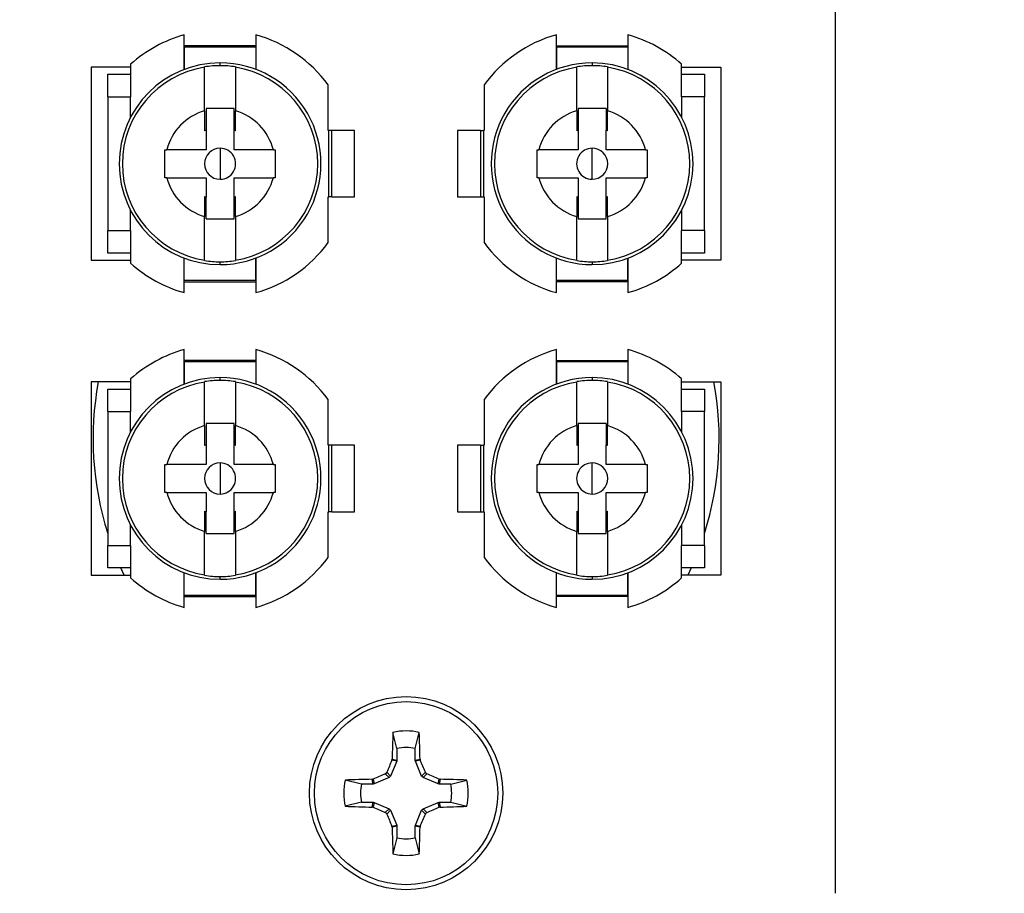
# Model space of a CAD drawing. Units: inches. Extents: x 0.4 to 16.6, y 0.2 to 10.8.
# Drawn here: x 5.2 to 5.4, y 5 to 5.1 of the extents above; entities that cross this region are included whole.
import ezdxf

# ---------------------------------------------------------------- set-up
doc = ezdxf.new("R2010")
doc.units = ezdxf.units.IN
doc.header["$MEASUREMENT"] = 0
doc.layers.add('SLD-0', color=179, linetype='Continuous')
doc.styles.add('SLDTEXTSTYLE0', font='TXT', dxfattribs={"width": 0.75})
doc.dimstyles.new('SLDDIMSTYLE0', dxfattribs={"dimtxt": 0.125, "dimasz": 0.13, "dimexe": 0, "dimexo": 0.0625, "dimgap": 0.03125, "dimtad": 0, "dimtih": 1, "dimtoh": 1, "dimlfac": 8, "dimrnd": 1e-09, "dimzin": 12, "dimdsep": 46, "dimtxsty": 'SLDTEXTSTYLE0', "dimsah": 1, "dimcen": 0.09, "dimadec": 0, "dimazin": 3, "dimtfac": 1, "dimtofl": 0, "dimtmove": 0, "dimatfit": 3, "dimfxl": 0, "dimfrac": 2, "dimtolj": 1, "dimtzin": 12, "dimarcsym": 0})

# ---------------------------------------------------------------- blocks, each defined once
blk = doc.blocks.new('_D_2')
at = {"layer": 'SLD-0', "color": 7}
for p, q in [((6.984143414207936, 6.339136396726615), (8.996924294515797, 6.339136396726615)), ((8.871924294515797, 6.339136396726615), (8.871924294515797, 5.44345176863005)), ((8.710292363368325, 5.418061146944678), (8.672206426256986, 5.418061146944678)), ((8.672206426256986, 5.418061146944678), (8.672206426256986, 5.219623640978346)), ((9.033556262329512, 5.418061146944678), (9.07164219944085, 5.418061146944678)), ((9.07164219944085, 5.418061146944678), (9.07164219944085, 5.219623640978346)), ((8.672206426256986, 5.219623640978346), (8.710292363368325, 5.219623640978346)), ((9.07164219944085, 5.219623640978346), (9.033556262329512, 5.219623640978346)), ((8.871924294515797, 3.869511396726607), (8.871924294515797, 5.032601088145504)), ((5.146470062232326, 3.869511396726607), (8.996924294515797, 3.869511396726607))]:
    blk.add_line(p, q, dxfattribs=at)
for points in [[(8.871924294515797, 6.339136396726615), (8.851924294515797, 6.209136396726615), (8.891924294515796, 6.209136396726615)], [(8.871924294515797, 3.869511396726607), (8.891924294515796, 3.999511396726607), (8.851924294515797, 3.999511396726607)]]:
    blk.add_solid(points, dxfattribs=at)
at = {"layer": 'SLD-0', "color": 7, "char_height": 0.125, "attachment_point": 1, "style": 'SLDTEXTSTYLE0'}
for s, insert in [('50.2', (8.710292363368325, 5.380757122199683)), ('19.76', (8.664111807683378, 5.193734544158797))]:
    blk.add_mtext(s, dxfattribs=dict(at, insert=insert))

msp = doc.modelspace()

# ---------------------------------------------------------------- linework, layer by layer
at = {"color": 7, "linetype": 'Continuous', "lineweight": 25}
for p, q in [((5.365282551873319, 4.977573916293831), (5.365282551873319, 5.287573948480339)), ((5.251532572589453, 5.121553453029936), (5.251532572589453, 5.127597809871677)), ((5.264032534855489, 5.127597809871677), (5.264032534855489, 5.121553453029936)), ((5.316532581703801, 5.121553453029936), (5.316532581703801, 5.127597809871677)), ((5.329032543969837, 5.127597809871677), (5.329032543969837, 5.121553453029936)), ((5.264032534855489, 5.125698938474268), (5.251532572589453, 5.125698938474268)), ((5.316532581703801, 5.125698938474268), (5.329032543969837, 5.125698938474268)), ((5.25153880585078, 5.125448874696359), (5.25153880585078, 5.121555946334467)), ((5.264026301594163, 5.125448874696359), (5.25153880585078, 5.125448874696359)), ((5.264026301594163, 5.125448874696359), (5.264026301594163, 5.121555946334467)), ((5.316538814965128, 5.125448874696359), (5.316538814965128, 5.121555946334467)), ((5.329026310708511, 5.125448874696359), (5.316538814965128, 5.125448874696359)), ((5.329026310708511, 5.125448874696359), (5.329026310708511, 5.121555946334467)), ((5.24215752755744, 5.122459255899357), (5.24215752755744, 5.116761468387351)), ((5.257782553722471, 5.122208312131614), (5.257782553722471, 5.122698906464227)), ((5.322782562836819, 5.122698906464227), (5.322782562836819, 5.122208312131614)), ((5.33840758900185, 5.116761468387351), (5.33840758900185, 5.122459255899357)), ((5.24215752755744, 5.121948861795474), (5.235282533644623, 5.121948861795474)), ((5.235282533644623, 5.121948861795474), (5.235282533644623, 5.088198905011188)), ((5.23815753376571, 5.120698836235875), (5.24215752755744, 5.120698836235875)), ((5.23815753376571, 5.116761468387351), (5.23815753376571, 5.120698836235875)), ((5.255095064768573, 5.114316123302853), (5.255095064768573, 5.121926715384644)), ((5.26047004267637, 5.121926715384644), (5.26047004267637, 5.114316123302853)), ((5.320095073882921, 5.114316123302853), (5.320095073882921, 5.121926715384644)), ((5.325470051790718, 5.121926715384644), (5.325470051790718, 5.114316123302853)), ((5.33840758900185, 5.121948861795474), (5.345282582914668, 5.121948861795474)), ((5.33840758900185, 5.120698836235875), (5.342407582793581, 5.120698836235875)), ((5.342407582793581, 5.120698836235875), (5.342407582793581, 5.116761468387351)), ((5.345282582914668, 5.121948861795474), (5.345282582914668, 5.088198905011188)), ((5.276657529010479, 5.110886362923738), (5.276657529010479, 5.118862444116701)), ((5.303907587548811, 5.118862444116701), (5.303907587548811, 5.110886362923738)), ((5.23815753376571, 5.116761468387351), (5.23815753376571, 5.093386371751796)), ((5.23815753376571, 5.116761468387351), (5.24215752755744, 5.116761468387351)), ((5.342407582793581, 5.116761468387351), (5.33840758900185, 5.116761468387351)), ((5.342407582793581, 5.093386371751796), (5.342407582793581, 5.116761468387351)), ((5.255095064768573, 5.114316123302853), (5.255095064768573, 5.110813617097437)), ((5.260220052230947, 5.114698918880766), (5.255345055213995, 5.114698918880766)), ((5.255345055213995, 5.114698918880766), (5.255345055213995, 5.110924202486612)), ((5.260220052230947, 5.110924202486612), (5.260220052230947, 5.114698918880766)), ((5.26047004267637, 5.110813617097437), (5.26047004267637, 5.114316123302853)), ((5.320095073882921, 5.114316123302853), (5.320095073882921, 5.110813617097437)), ((5.325220061345295, 5.114698918880766), (5.320345064328343, 5.114698918880766)), ((5.320345064328343, 5.114698918880766), (5.320345064328343, 5.110924202486612)), ((5.325220061345295, 5.114698918880766), (5.325220061345295, 5.110924202486612)), ((5.325470051790718, 5.110813617097437), (5.325470051790718, 5.114316123302853)), ((5.255345055213995, 5.110924202486612), (5.255345055213995, 5.107511455244293)), ((5.260220052230947, 5.107511455244293), (5.260220052230947, 5.110924202486612)), ((5.276782560899433, 5.110886362923738), (5.276657529010479, 5.110886362923738)), ((5.276782560899433, 5.099261403882923), (5.276782560899433, 5.110886362923738)), ((5.277282541790279, 5.110886362923738), (5.276782560899433, 5.110886362923738)), ((5.277282541790279, 5.099261403882923), (5.277282541790279, 5.110886362923738)), ((5.281282535582009, 5.110886362923738), (5.277282541790279, 5.110886362923738)), ((5.281282535582009, 5.099261403882923), (5.281282535582009, 5.110886362923738)), ((5.303282574769012, 5.110886362923738), (5.299282580977282, 5.110886362923738)), ((5.299282580977282, 5.110886362923738), (5.299282580977282, 5.099261403882923)), ((5.303282574769012, 5.110886362923738), (5.303282574769012, 5.099261403882923)), ((5.303282574769012, 5.110886362923738), (5.303782555659857, 5.110886362923738)), ((5.303782555659857, 5.110886362923738), (5.303782555659857, 5.099261403882923)), ((5.303907587548811, 5.110886362923738), (5.303782555659857, 5.110886362923738)), ((5.320345064328343, 5.110924202486612), (5.320345064328343, 5.107511455244293)), ((5.325220061345295, 5.107511455244293), (5.325220061345295, 5.110924202486612)), ((5.248157591577522, 5.107511455244293), (5.248471307953444, 5.107511455244293)), ((5.248157591577522, 5.102636458227341), (5.248157591577522, 5.107511455244293)), ((5.257782553722471, 5.107790118691815), (5.257782553722471, 5.105073883403331)), ((5.267093799491499, 5.107511455244293), (5.260220052230947, 5.107511455244293)), ((5.267093799491499, 5.107511455244293), (5.267407589199907, 5.107511455244293)), ((5.267407589199907, 5.107511455244293), (5.267407589199907, 5.102636458227341)), ((5.313157527359384, 5.107511455244293), (5.313471317067791, 5.107511455244293)), ((5.313157527359384, 5.102636458227341), (5.313157527359384, 5.107511455244293)), ((5.322782562836819, 5.105073883403331), (5.322782562836819, 5.107790118691815)), ((5.332093808605847, 5.107511455244293), (5.325220061345295, 5.107511455244293)), ((5.332093808605847, 5.107511455244293), (5.332407598314255, 5.107511455244293)), ((5.332407598314255, 5.107511455244293), (5.332407598314255, 5.102636458227341)), ((5.257782553722471, 5.105073883403331), (5.257782553722471, 5.102357648114846)), ((5.322782562836819, 5.102357648114846), (5.322782562836819, 5.105073883403331)), ((5.248471307953444, 5.102636458227341), (5.248157591577522, 5.102636458227341)), ((5.248471307953444, 5.102636458227341), (5.255345055213995, 5.102636458227341)), ((5.255345055213995, 5.102636458227341), (5.255345055213995, 5.099223637652536)), ((5.260220052230947, 5.099223637652536), (5.260220052230947, 5.102636458227341)), ((5.267407589199907, 5.102636458227341), (5.267093799491499, 5.102636458227341)), ((5.313471317067791, 5.102636458227341), (5.313157527359384, 5.102636458227341)), ((5.313471317067791, 5.102636458227341), (5.320345064328343, 5.102636458227341)), ((5.320345064328343, 5.102636458227341), (5.320345064328343, 5.099223637652536)), ((5.325220061345295, 5.099223637652536), (5.325220061345295, 5.102636458227341)), ((5.332407598314255, 5.102636458227341), (5.332093808605847, 5.102636458227341)), ((5.255095064768573, 5.099334149709223), (5.255095064768573, 5.095831716836294)), ((5.255345055213995, 5.095448921258381), (5.255345055213995, 5.099223637652536)), ((5.260220052230947, 5.095448921258381), (5.260220052230947, 5.099223637652536)), ((5.26047004267637, 5.095831716836294), (5.26047004267637, 5.099334149709223)), ((5.276657529010479, 5.099261403882923), (5.276782560899433, 5.099261403882923)), ((5.276657529010479, 5.09128532268996), (5.276657529010479, 5.099261403882923)), ((5.277282541790279, 5.099261403882923), (5.276782560899433, 5.099261403882923)), ((5.277282541790279, 5.099261403882923), (5.281282535582009, 5.099261403882923)), ((5.299282580977282, 5.099261403882923), (5.303282574769012, 5.099261403882923)), ((5.303282574769012, 5.099261403882923), (5.303782555659857, 5.099261403882923)), ((5.303782555659857, 5.099261403882923), (5.303907587548811, 5.099261403882923)), ((5.303907587548811, 5.099261403882923), (5.303907587548811, 5.09128532268996)), ((5.320095073882921, 5.099334149709223), (5.320095073882921, 5.095831716836294)), ((5.320345064328343, 5.099223637652536), (5.320345064328343, 5.095448921258381)), ((5.325220061345295, 5.095448921258381), (5.325220061345295, 5.099223637652536)), ((5.325470051790718, 5.095831716836294), (5.325470051790718, 5.099334149709223)), ((5.255095064768573, 5.088221124754503), (5.255095064768573, 5.095831716836294)), ((5.255345055213995, 5.095448921258381), (5.260220052230947, 5.095448921258381)), ((5.26047004267637, 5.095831716836294), (5.26047004267637, 5.088221124754503)), ((5.320095073882921, 5.088221124754503), (5.320095073882921, 5.095831716836294)), ((5.320345064328343, 5.095448921258381), (5.325220061345295, 5.095448921258381)), ((5.325470051790718, 5.095831716836294), (5.325470051790718, 5.088221124754503)), ((5.23815753376571, 5.093386371751796), (5.24215752755744, 5.093386371751796)), ((5.23815753376571, 5.089448930570786), (5.23815753376571, 5.093386371751796)), ((5.24215752755744, 5.093386371751796), (5.24215752755744, 5.08768858423979)), ((5.33840758900185, 5.08768858423979), (5.33840758900185, 5.093386371751796)), ((5.342407582793581, 5.093386371751796), (5.33840758900185, 5.093386371751796)), ((5.342407582793581, 5.093386371751796), (5.342407582793581, 5.089448930570786)), ((5.235282533644623, 5.088198905011188), (5.24215752755744, 5.088198905011188)), ((5.24215752755744, 5.089448930570786), (5.23815753376571, 5.089448930570786)), ((5.251532572589453, 5.082549956934985), (5.251532572589453, 5.088594240444239)), ((5.25153880585078, 5.084698892110302), (5.25153880585078, 5.088591893804681)), ((5.257782553722471, 5.087448860342434), (5.257782553722471, 5.087939528007533)), ((5.264026301594163, 5.084698892110302), (5.264026301594163, 5.088591893804681)), ((5.264032534855489, 5.088594240444239), (5.264032534855489, 5.082549956934985)), ((5.316532581703801, 5.082549956934985), (5.316532581703801, 5.088594240444239)), ((5.316538814965128, 5.084698892110302), (5.316538814965128, 5.088591893804681)), ((5.322782562836819, 5.087939528007533), (5.322782562836819, 5.087448860342434)), ((5.329026310708511, 5.084698892110302), (5.329026310708511, 5.088591893804681)), ((5.329032543969837, 5.088594240444239), (5.329032543969837, 5.082549956934985)), ((5.342407582793581, 5.089448930570786), (5.33840758900185, 5.089448930570786)), ((5.345282582914668, 5.088198905011188), (5.33840758900185, 5.088198905011188)), ((5.251532572589453, 5.08444890166488), (5.264032534855489, 5.08444890166488)), ((5.25153880585078, 5.084698892110302), (5.264026301594163, 5.084698892110302)), ((5.329032543969837, 5.08444890166488), (5.316532581703801, 5.08444890166488)), ((5.316538814965128, 5.084698892110302), (5.329026310708511, 5.084698892110302)), ((5.251532572589453, 5.0665535017274), (5.251532572589453, 5.07259785856914)), ((5.264032534855489, 5.07259785856914), (5.264032534855489, 5.0665535017274)), ((5.316532581703801, 5.0665535017274), (5.316532581703801, 5.07259785856914)), ((5.329032543969837, 5.07259785856914), (5.329032543969837, 5.0665535017274)), ((5.264032534855489, 5.070698913839245), (5.251532572589453, 5.070698913839245)), ((5.316532581703801, 5.070698913839245), (5.329032543969837, 5.070698913839245)), ((5.25153880585078, 5.070448923393823), (5.25153880585078, 5.066555921699444)), ((5.264026301594163, 5.070448923393823), (5.25153880585078, 5.070448923393823)), ((5.264026301594163, 5.070448923393823), (5.264026301594163, 5.066555921699444)), ((5.316538814965128, 5.070448923393823), (5.316538814965128, 5.066555921699444)), ((5.329026310708511, 5.070448923393823), (5.316538814965128, 5.070448923393823)), ((5.329026310708511, 5.070448923393823), (5.329026310708511, 5.066555921699444)), ((5.24215752755744, 5.067459231264335), (5.24215752755744, 5.061761370419843)), ((5.257782553722471, 5.067208287496593), (5.257782553722471, 5.067698881829204)), ((5.322782562836819, 5.067698881829204), (5.322782562836819, 5.067208287496593)), ((5.33840758900185, 5.061761370419843), (5.33840758900185, 5.067459231264335)), ((5.24215752755744, 5.066948910492938), (5.235282533644623, 5.066948910492938)), ((5.235282533644623, 5.066948910492938), (5.235282533644623, 5.033198880376165)), ((5.23815753376571, 5.065698884933339), (5.24215752755744, 5.065698884933339)), ((5.23815753376571, 5.061761370419843), (5.23815753376571, 5.065698884933339)), ((5.255095064768573, 5.059316098667831), (5.255095064768573, 5.066926690749622)), ((5.26047004267637, 5.066926690749622), (5.26047004267637, 5.059316098667831)), ((5.320095073882921, 5.059316098667831), (5.320095073882921, 5.066926690749622)), ((5.325470051790718, 5.066926690749622), (5.325470051790718, 5.059316098667831)), ((5.33840758900185, 5.066948910492938), (5.345282582914668, 5.066948910492938)), ((5.33840758900185, 5.065698884933339), (5.342407582793581, 5.065698884933339)), ((5.342407582793581, 5.065698884933339), (5.342407582793581, 5.061761370419843)), ((5.345282582914668, 5.066948910492938), (5.345282582914668, 5.033198880376165)), ((5.276657529010479, 5.055886411621202), (5.276657529010479, 5.063862492814165)), ((5.303907587548811, 5.063862492814165), (5.303907587548811, 5.055886411621202)), ((5.23815753376571, 5.061761370419843), (5.23815753376571, 5.038386420449259)), ((5.23815753376571, 5.061761370419843), (5.24215752755744, 5.061761370419843)), ((5.342407582793581, 5.061761370419843), (5.33840758900185, 5.061761370419843)), ((5.342407582793581, 5.038386420449259), (5.342407582793581, 5.061761370419843)), ((5.255095064768573, 5.059316098667831), (5.255095064768573, 5.055813665794902)), ((5.260220052230947, 5.059698894245744), (5.255345055213995, 5.059698894245744)), ((5.255345055213995, 5.059698894245744), (5.255345055213995, 5.05592417785159)), ((5.260220052230947, 5.05592417785159), (5.260220052230947, 5.059698894245744)), ((5.26047004267637, 5.055813665794902), (5.26047004267637, 5.059316098667831)), ((5.320095073882921, 5.059316098667831), (5.320095073882921, 5.055813665794902)), ((5.325220061345295, 5.059698894245744), (5.320345064328343, 5.059698894245744)), ((5.320345064328343, 5.059698894245744), (5.320345064328343, 5.05592417785159)), ((5.325220061345295, 5.059698894245744), (5.325220061345295, 5.05592417785159)), ((5.325470051790718, 5.055813665794902), (5.325470051790718, 5.059316098667831)), ((5.255345055213995, 5.05592417785159), (5.255345055213995, 5.052511430609271)), ((5.260220052230947, 5.052511430609271), (5.260220052230947, 5.05592417785159)), ((5.276782560899433, 5.055886411621202), (5.276657529010479, 5.055886411621202)), ((5.276782560899433, 5.044261379247901), (5.276782560899433, 5.055886411621202)), ((5.277282541790279, 5.055886411621202), (5.276782560899433, 5.055886411621202)), ((5.277282541790279, 5.044261379247901), (5.277282541790279, 5.055886411621202)), ((5.281282535582009, 5.055886411621202), (5.277282541790279, 5.055886411621202)), ((5.281282535582009, 5.044261379247901), (5.281282535582009, 5.055886411621202)), ((5.299282580977282, 5.055886411621202), (5.299282580977282, 5.044261379247901)), ((5.303282574769012, 5.055886411621202), (5.299282580977282, 5.055886411621202)), ((5.303282574769012, 5.055886411621202), (5.303282574769012, 5.044261379247901)), ((5.303282574769012, 5.055886411621202), (5.303782555659857, 5.055886411621202)), ((5.303782555659857, 5.055886411621202), (5.303782555659857, 5.044261379247901)), ((5.303907587548811, 5.055886411621202), (5.303782555659857, 5.055886411621202)), ((5.320345064328343, 5.05592417785159), (5.320345064328343, 5.052511430609271)), ((5.325220061345295, 5.052511430609271), (5.325220061345295, 5.05592417785159)), ((5.248157591577522, 5.052511430609271), (5.248471307953444, 5.052511430609271)), ((5.248157591577522, 5.047636360259832), (5.248157591577522, 5.052511430609271)), ((5.257782553722471, 5.052790094056793), (5.257782553722471, 5.050073932100795)), ((5.267093799491499, 5.052511430609271), (5.260220052230947, 5.052511430609271)), ((5.267093799491499, 5.052511430609271), (5.267407589199907, 5.052511430609271)), ((5.267407589199907, 5.052511430609271), (5.267407589199907, 5.047636360259832)), ((5.313157527359384, 5.052511430609271), (5.313471317067791, 5.052511430609271)), ((5.313157527359384, 5.047636360259832), (5.313157527359384, 5.052511430609271)), ((5.322782562836819, 5.050073932100795), (5.322782562836819, 5.052790094056793)), ((5.332093808605847, 5.052511430609271), (5.325220061345295, 5.052511430609271)), ((5.332093808605847, 5.052511430609271), (5.332407598314255, 5.052511430609271)), ((5.332407598314255, 5.052511430609271), (5.332407598314255, 5.047636360259832)), ((5.257782553722471, 5.050073932100795), (5.257782553722471, 5.04735769681231)), ((5.322782562836819, 5.04735769681231), (5.322782562836819, 5.050073932100795)), ((5.248471307953444, 5.047636360259832), (5.248157591577522, 5.047636360259832)), ((5.248471307953444, 5.047636360259832), (5.255345055213995, 5.047636360259832)), ((5.255345055213995, 5.047636360259832), (5.255345055213995, 5.044223613017513)), ((5.260220052230947, 5.044223613017513), (5.260220052230947, 5.047636360259832)), ((5.267407589199907, 5.047636360259832), (5.267093799491499, 5.047636360259832)), ((5.313471317067791, 5.047636360259832), (5.313157527359384, 5.047636360259832)), ((5.313471317067791, 5.047636360259832), (5.320345064328343, 5.047636360259832)), ((5.320345064328343, 5.047636360259832), (5.320345064328343, 5.044223613017513)), ((5.325220061345295, 5.044223613017513), (5.325220061345295, 5.047636360259832)), ((5.332407598314255, 5.047636360259832), (5.332093808605847, 5.047636360259832)), ((5.255095064768573, 5.044334198406688), (5.255095064768573, 5.040831692201272)), ((5.255345055213995, 5.040448896623359), (5.255345055213995, 5.044223613017513)), ((5.260220052230947, 5.040448896623359), (5.260220052230947, 5.044223613017513)), ((5.26047004267637, 5.040831692201272), (5.26047004267637, 5.044334198406688)), ((5.276657529010479, 5.044261379247901), (5.276782560899433, 5.044261379247901)), ((5.276657529010479, 5.036285298054938), (5.276657529010479, 5.044261379247901)), ((5.277282541790279, 5.044261379247901), (5.276782560899433, 5.044261379247901)), ((5.277282541790279, 5.044261379247901), (5.281282535582009, 5.044261379247901)), ((5.299282580977282, 5.044261379247901), (5.303282574769012, 5.044261379247901)), ((5.303282574769012, 5.044261379247901), (5.303782555659857, 5.044261379247901)), ((5.303782555659857, 5.044261379247901), (5.303907587548811, 5.044261379247901)), ((5.303907587548811, 5.044261379247901), (5.303907587548811, 5.036285298054938)), ((5.320095073882921, 5.044334198406688), (5.320095073882921, 5.040831692201272)), ((5.320345064328343, 5.044223613017513), (5.320345064328343, 5.040448896623359)), ((5.325220061345295, 5.040448896623359), (5.325220061345295, 5.044223613017513)), ((5.325470051790718, 5.040831692201272), (5.325470051790718, 5.044334198406688)), ((5.255095064768573, 5.033221100119481), (5.255095064768573, 5.040831692201272)), ((5.255345055213995, 5.040448896623359), (5.260220052230947, 5.040448896623359)), ((5.26047004267637, 5.040831692201272), (5.26047004267637, 5.033221100119481)), ((5.320095073882921, 5.033221100119481), (5.320095073882921, 5.040831692201272)), ((5.320345064328343, 5.040448896623359), (5.325220061345295, 5.040448896623359)), ((5.325470051790718, 5.040831692201272), (5.325470051790718, 5.033221100119481)), ((5.23815753376571, 5.038386420449259), (5.24215752755744, 5.038386420449259)), ((5.23815753376571, 5.034448905935763), (5.23815753376571, 5.038386420449259)), ((5.24215752755744, 5.038386420449259), (5.24215752755744, 5.032688559604768)), ((5.33840758900185, 5.032688559604768), (5.33840758900185, 5.038386420449259)), ((5.342407582793581, 5.038386420449259), (5.33840758900185, 5.038386420449259)), ((5.342407582793581, 5.038386420449259), (5.342407582793581, 5.034448905935763)), ((5.24215752755744, 5.034448905935763), (5.23815753376571, 5.034448905935763)), ((5.241051600333206, 5.033198880376165), (5.240466333760922, 5.034448905935763)), ((5.342407582793581, 5.034448905935763), (5.33840758900185, 5.034448905935763)), ((5.340098782798369, 5.034448905935763), (5.339513516226085, 5.033198880376165)), ((5.235282533644623, 5.033198880376165), (5.24215752755744, 5.033198880376165)), ((5.251532572589453, 5.027549932299962), (5.251532572589453, 5.033594289141703)), ((5.25153880585078, 5.02969886747528), (5.25153880585078, 5.033591869169658)), ((5.257782553722471, 5.032448909039898), (5.257782553722471, 5.032939503372511)), ((5.264026301594163, 5.02969886747528), (5.264026301594163, 5.033591869169658)), ((5.264032534855489, 5.033594289141703), (5.264032534855489, 5.027549932299962)), ((5.316532581703801, 5.027549932299962), (5.316532581703801, 5.033594289141703)), ((5.316538814965128, 5.02969886747528), (5.316538814965128, 5.033591869169658)), ((5.322782562836819, 5.032939503372511), (5.322782562836819, 5.032448909039898)), ((5.329026310708511, 5.02969886747528), (5.329026310708511, 5.033591869169658)), ((5.329032543969837, 5.033594289141703), (5.329032543969837, 5.027549932299962)), ((5.345282582914668, 5.033198880376165), (5.33840758900185, 5.033198880376165)), ((5.251532572589453, 5.029448877029857), (5.264032534855489, 5.029448877029857)), ((5.25153880585078, 5.02969886747528), (5.264026301594163, 5.02969886747528)), ((5.329032543969837, 5.029448877029857), (5.316532581703801, 5.029448877029857)), ((5.316538814965128, 5.02969886747528), (5.329026310708511, 5.02969886747528)), ((5.28868427674313, 5.002879490628343), (5.287986444804544, 5.005699124722356)), ((5.291880913148647, 5.002879490628343), (5.292578671754747, 5.005699124722356)), ((5.28868427674313, 5.002879490628343), (5.28868427674313, 5.000853020704963)), ((5.291880913148647, 5.000853020704963), (5.291880913148647, 5.002879490628343)), ((5.288646290515284, 5.000662356240869), (5.287567716308399, 4.998058319656255)), ((5.287810300172715, 5.000828674319548), (5.287851659694927, 5.001018605458781)), ((5.288646290515284, 5.000662356240869), (5.287810300172715, 5.000828674319548)), ((5.287851659694927, 5.001018605458781), (5.28868427674313, 5.000853020704963)), ((5.28868427674313, 5.000853020704963), (5.288646290515284, 5.000662356240869)), ((5.291880913148647, 5.000853020704963), (5.292713456864364, 5.001018605458781)), ((5.291918826044007, 5.000662356240869), (5.291880913148647, 5.000853020704963)), ((5.292754816386576, 5.000828674319548), (5.291918826044007, 5.000662356240869)), ((5.292997400250893, 4.998058319656255), (5.291918826044007, 5.000662356240869)), ((5.292713456864364, 5.001018605458781), (5.292754816386576, 5.000828674319548)), ((5.287298146089163, 4.99778874943702), (5.286639400365717, 4.998447495160466)), ((5.286908970584951, 4.998717065379702), (5.287567716308399, 4.998058319656255)), ((5.292997400250893, 4.998058319656255), (5.293656145974339, 4.998717065379702)), ((5.293925716193574, 4.998447495160466), (5.293266970470127, 4.99778874943702)), ((5.282476975117075, 4.996672189002288), (5.279657341023062, 4.997370020940874)), ((5.284503445040454, 4.996672189002288), (5.282476975117075, 4.996672189002288)), ((5.284337860286637, 4.997504806050491), (5.284527791425869, 4.997546165572703)), ((5.284503445040454, 4.996672189002288), (5.284337860286637, 4.997504806050491)), ((5.284694109504549, 4.996710101897648), (5.284503445040454, 4.996672189002288)), ((5.284527791425869, 4.997546165572703), (5.284694109504549, 4.996710101897648)), ((5.287298146089163, 4.99778874943702), (5.284694109504549, 4.996710101897648)), ((5.287567716308399, 4.998058319656255), (5.287298146089163, 4.99778874943702)), ((5.293266970470127, 4.99778874943702), (5.292997400250893, 4.998058319656255)), ((5.295871080387228, 4.996710101897648), (5.293266970470127, 4.99778874943702)), ((5.295871080387228, 4.996710101897648), (5.296037325133421, 4.997546165572703)), ((5.296061671518836, 4.996672189002288), (5.295871080387228, 4.996710101897648)), ((5.296037325133421, 4.997546165572703), (5.296227256272654, 4.997504806050491)), ((5.296227256272654, 4.997504806050491), (5.296061671518836, 4.996672189002288)), ((5.298088214774702, 4.996672189002288), (5.296061671518836, 4.996672189002288)), ((5.298088214774702, 4.996672189002288), (5.300907775536229, 4.997370020940874)), ((5.282476975117075, 4.993475552596771), (5.279657341023062, 4.992777793990672)), ((5.282476975117075, 4.993475552596771), (5.284503445040454, 4.993475552596771)), ((5.284337860286637, 4.992642935548568), (5.284503445040454, 4.993475552596771)), ((5.284503445040454, 4.993475552596771), (5.284694109504549, 4.993437639701411)), ((5.284694109504549, 4.993437639701411), (5.284527791425869, 4.992601649358843)), ((5.284694109504549, 4.993437639701411), (5.287298146089163, 4.992359065494525)), ((5.293266970470127, 4.992359065494525), (5.295871080387228, 4.993437639701411)), ((5.295871080387228, 4.993437639701411), (5.296061671518836, 4.993475552596771)), ((5.296037325133421, 4.992601649358843), (5.295871080387228, 4.993437639701411)), ((5.296061671518836, 4.993475552596771), (5.296227256272654, 4.992642935548568)), ((5.296061671518836, 4.993475552596771), (5.298088214774702, 4.993475552596771)), ((5.298088214774702, 4.993475552596771), (5.300907775536229, 4.992777793990672)), ((5.284527791425869, 4.992601649358843), (5.284337860286637, 4.992642935548568)), ((5.286639400365717, 4.991700319771079), (5.287298146089163, 4.992359065494525)), ((5.287567716308399, 4.99208949527529), (5.286908970584951, 4.991430749551844)), ((5.287298146089163, 4.992359065494525), (5.287567716308399, 4.99208949527529)), ((5.287567716308399, 4.99208949527529), (5.288646290515284, 4.98948538535819)), ((5.291918826044007, 4.98948538535819), (5.292997400250893, 4.99208949527529)), ((5.292997400250893, 4.99208949527529), (5.293266970470127, 4.992359065494525)), ((5.293656145974339, 4.991430749551844), (5.292997400250893, 4.99208949527529)), ((5.293266970470127, 4.992359065494525), (5.293925716193574, 4.991700319771079)), ((5.296227256272654, 4.992642935548568), (5.296037325133421, 4.992601649358843)), ((5.287810300172715, 4.989319140611997), (5.288646290515284, 4.98948538535819)), ((5.287851659694927, 4.989129209472765), (5.287810300172715, 4.989319140611997)), ((5.28868427674313, 4.989294794226582), (5.287851659694927, 4.989129209472765)), ((5.288646290515284, 4.98948538535819), (5.28868427674313, 4.989294794226582)), ((5.28868427674313, 4.989294794226582), (5.28868427674313, 4.987268250970716)), ((5.291880913148647, 4.989294794226582), (5.291918826044007, 4.98948538535819)), ((5.292713456864364, 4.989129209472765), (5.291880913148647, 4.989294794226582)), ((5.291880913148647, 4.987268250970716), (5.291880913148647, 4.989294794226582)), ((5.291918826044007, 4.98948538535819), (5.292754816386576, 4.989319140611997)), ((5.292754816386576, 4.989319140611997), (5.292713456864364, 4.989129209472765)), ((5.28868427674313, 4.987268250970716), (5.287986444804544, 4.984448690209189)), ((5.291880913148647, 4.987268250970716), (5.292578671754747, 4.984448690209189))]:
    msp.add_line(p, q, dxfattribs=at)
at = {"color": 8, "linetype": 'Continuous', "lineweight": 25}
for p, q in [((5.24215752755744, 5.113228602532653), (5.24215752755744, 5.116761468387351)), ((5.33840758900185, 5.116761468387351), (5.33840758900185, 5.113228602532653)), ((5.24215752755744, 5.093386371751796), (5.24215752755744, 5.096919164274008)), ((5.33840758900185, 5.096919164274008), (5.33840758900185, 5.093386371751796)), ((5.24215752755744, 5.058228651230117), (5.24215752755744, 5.061761370419843)), ((5.33840758900185, 5.061761370419843), (5.33840758900185, 5.058228651230117)), ((5.24215752755744, 5.038386420449259), (5.24215752755744, 5.041919139638987)), ((5.33840758900185, 5.041919139638987), (5.33840758900185, 5.038386420449259))]:
    msp.add_line(p, q, dxfattribs=at)
at = {"color": 7, "linetype": 'Continuous', "lineweight": 25}
for radius in [0.01687500000000064, 0.01601022926338835]:
    msp.add_circle((5.290282562232323, 4.99507389672661), radius, dxfattribs=at)
for centre, radius, start, end in [((5.257782562232328, 5.105073896726615), 0.02337499999999911, 105.5084018037687, 131.9474856960233), ((5.257782562232328, 5.105073896726615), 0.02337499999999814, 36.14890967519659, 74.49159819622663), ((5.32278256223232, 5.105073896726607), 0.02337500000000681, 105.5084018037635, 143.851090324782), ((5.32278256223232, 5.105073896726607), 0.02337500000000255, 48.05251430398823, 74.49159819622919), ((5.257782562232328, 5.105073896726615), 0.0176250000000131, 89.9999999999971, 269.9999999999951), ((5.257782562232328, 5.10507389672661), 0.0171343938439481, 90.00000000000892, 99.02400550599967), ((5.257782562232328, 5.105073896726615), 0.0176250000000131, 269.9999999999951, 89.9999999999971), ((5.257782562232328, 5.10507389672661), 0.0171343938439481, 80.97599449401129, 90.00000000000892), ((5.32278256223232, 5.105073896726607), 0.0176250000000131, 89.9999999999971, 269.999999999998), ((5.32278256223232, 5.105073896726611), 0.01713439384394633, 89.99999999998515, 99.02400550597834), ((5.32278256223232, 5.105073896726607), 0.0176250000000131, 269.999999999998, 89.9999999999971), ((5.32278256223232, 5.105073896726611), 0.01713439384394633, 80.97599449399695, 89.99999999998515), ((5.257782562232328, 5.10507389672661), 0.01706570846399984, 99.06063014465396, 260.9393698553424), ((5.257782562232328, 5.10507389672661), 0.01706570846400297, 279.0606301446304, 80.93936985535701), ((5.32278256223232, 5.105073896726611), 0.01706570846400223, 99.060630144633, 260.9393698553587), ((5.32278256223232, 5.105073896726611), 0.01706570846399795, 279.0606301446547, 80.93936985534357), ((5.257782562232328, 5.105073896726615), 0.009624999999980519, 106.2137038924323, 165.3302781492361), ((5.257782562232328, 5.105073896726615), 0.00962499999994676, 14.6697218507477, 73.78629610755581), ((5.32278256223232, 5.105073896726607), 0.009624999999987918, 106.2137038923754, 165.330278149164), ((5.32278256223232, 5.105073896726607), 0.009624999999956332, 14.66972185079837, 73.78629610752996), ((5.257782562232328, 5.10507389672661), 0.006337760042958481, 112.6188854149453, 115.0902753332369), ((5.257782562232328, 5.10507389672661), 0.006337760042966213, 64.90972466675359, 67.38111458519927), ((5.32278256223232, 5.105073896726611), 0.006337760042961903, 112.6188854148582, 115.0902753331515), ((5.32278256223232, 5.105073896726611), 0.006337760042937995, 64.90972466668521, 67.38111458502264), ((5.257782562232328, 5.105073896726615), 0.002716182875747819, 90, 269.9999999999634), ((5.257782562232328, 5.105073896726615), 0.002716182875747819, 269.9999999999634, 90), ((5.32278256223232, 5.105073896726607), 0.002716182875747819, 89.99999999998127, 270.0000000000008), ((5.32278256223232, 5.105073896726607), 0.002716182875747819, 270.0000000000008, 89.99999999998127), ((5.257782562232328, 5.105073896726615), 0.00962499999995664, 194.6697218507992, 253.7862961075272), ((5.257782562232328, 5.105073896726615), 0.009624999999988521, 286.2137038923697, 345.3302781491634), ((5.32278256223232, 5.105073896726607), 0.009624999999946983, 194.6697218507536, 253.7862961075515), ((5.32278256223232, 5.105073896726607), 0.009624999999981978, 286.2137038924251, 345.3302781492304), ((5.257782562232328, 5.10507389672661), 0.006337760042939773, 244.9097246666821, 247.3811145850222), ((5.257782562232328, 5.10507389672661), 0.006337760042961526, 292.6188854148528, 295.090275333145), ((5.32278256223232, 5.105073896726611), 0.006337760042968195, 244.9097246667505, 247.3811145851989), ((5.32278256223232, 5.105073896726611), 0.006337760042958909, 292.6188854149399, 295.0902753332271), ((5.257782562232328, 5.105073896726615), 0.02337500000000657, 285.5084018037622, 323.8510903247811), ((5.32278256223232, 5.105073896726607), 0.02337499999999918, 216.1489096752009, 254.4915981962238), ((5.257782562232328, 5.10507389672661), 0.01713439384394722, 260.9759944939958, 269.9999999999889), ((5.257782562232328, 5.10507389672661), 0.01713439384394722, 269.9999999999889, 279.0240055059758), ((5.32278256223232, 5.105073896726611), 0.01713439384394899, 260.9759944940121, 270.0000000000097), ((5.32278256223232, 5.105073896726611), 0.01713439384394899, 270.0000000000097, 279.024005506), ((5.257782562232328, 5.105073896726615), 0.02337500000000321, 228.0525143039905, 254.4915981962312), ((5.32278256223232, 5.105073896726607), 0.02337499999999911, 285.5084018037695, 311.9474856960194), ((5.257782562232328, 5.050073896726614), 0.02337499999999911, 105.5084018037687, 131.9474856960202), ((5.257782562232328, 5.050073896726614), 0.02337499999999918, 36.14890967520011, 74.49159819622722), ((5.32278256223232, 5.050073896726606), 0.02337500000000681, 105.5084018037635, 143.8510903247802), ((5.32278256223232, 5.050073896726606), 0.02337500000000321, 48.05251430398968, 74.49159819622919), ((5.257782562232328, 5.050073896726614), 0.0176250000000131, 89.9999999999971, 269.9999999999951), ((5.257782562232328, 5.05007389672661), 0.01713439384394899, 90.00000000000892, 99.02400550599967), ((5.257782562232328, 5.050073896726614), 0.0176250000000131, 269.9999999999951, 89.9999999999971), ((5.257782562232328, 5.05007389672661), 0.01713439384394899, 80.97599449401129, 90.00000000000892), ((5.32278256223232, 5.050073896726606), 0.0176250000000131, 89.9999999999971, 269.999999999998), ((5.32278256223232, 5.050073896726611), 0.01713439384394633, 89.99999999998515, 99.02400550597834), ((5.32278256223232, 5.050073896726606), 0.0176250000000131, 269.999999999998, 89.9999999999971), ((5.32278256223232, 5.050073896726611), 0.01713439384394633, 80.97599449399695, 89.99999999998515), ((5.290282562232324, 5.057011396726605), 0.05468749999999981, 169.5303719549872, 197.6090573373294), ((5.257782562232328, 5.05007389672661), 0.01706570846399809, 99.06063014465396, 260.9393698553414), ((5.257782562232328, 5.05007389672661), 0.01706570846400209, 279.0606301446309, 80.93936985535795), ((5.32278256223232, 5.050073896726611), 0.01706570846400223, 99.060630144633, 260.9393698553587), ((5.32278256223232, 5.050073896726611), 0.01706570846399795, 279.0606301446547, 80.93936985534357), ((5.290282562232324, 5.057011396726605), 0.05468750000000133, 342.3909426626667, 10.46962804501244), ((5.257782562232328, 5.050073896726614), 0.009624999999980876, 106.2137038924207, 165.330278149231), ((5.257782562232328, 5.050073896726614), 0.009624999999946983, 14.66972185075282, 73.78629610754567), ((5.32278256223232, 5.050073896726606), 0.009624999999987918, 106.2137038923754, 165.330278149164), ((5.32278256223232, 5.050073896726606), 0.009624999999956392, 14.66972185079837, 73.78629610753143), ((5.257782562232328, 5.05007389672661), 0.006337760042958532, 112.6188854149391, 115.090275333219), ((5.257782562232328, 5.05007389672661), 0.006337760042967032, 64.90972466673905, 67.38111458520237), ((5.32278256223232, 5.050073896726611), 0.006337760042961903, 112.6188854148551, 115.0902753331515), ((5.32278256223232, 5.050073896726611), 0.006337760042937995, 64.90972466668521, 67.38111458502264), ((5.257782562232328, 5.050073896726614), 0.002716182875747819, 90, 269.9999999999634), ((5.257782562232328, 5.050073896726614), 0.002716182875747819, 269.9999999999634, 90), ((5.32278256223232, 5.050073896726606), 0.002716182875747819, 89.99999999998127, 270.0000000000008), ((5.32278256223232, 5.050073896726606), 0.002716182875747819, 270.0000000000008, 89.99999999998127), ((5.257782562232328, 5.050073896726614), 0.009624999999956332, 194.6697218507992, 253.7862961075257), ((5.257782562232328, 5.050073896726614), 0.00962499999998767, 286.2137038923712, 345.3302781491634), ((5.32278256223232, 5.050073896726606), 0.009624999999946983, 194.6697218507536, 253.7862961075515), ((5.32278256223232, 5.050073896726606), 0.009624999999981124, 286.2137038924266, 345.3302781492356), ((5.257782562232328, 5.05007389672661), 0.006337760042938372, 244.9097246666788, 247.381114585016), ((5.257782562232328, 5.05007389672661), 0.006337760042961526, 292.618885414859, 295.090275333145), ((5.32278256223232, 5.050073896726611), 0.006337760042966554, 244.9097246667471, 247.3811145851927), ((5.32278256223232, 5.050073896726611), 0.006337760042958105, 292.6188854149399, 295.0902753332305), ((5.257782562232328, 5.050073896726614), 0.02337500000000657, 285.5084018037622, 323.8510903247845), ((5.32278256223232, 5.050073896726606), 0.02337499999999814, 216.1489096751974, 254.4915981962232), ((5.257782562232328, 5.05007389672661), 0.01713439384394633, 260.9759944939948, 269.9999999999889), ((5.257782562232328, 5.05007389672661), 0.01713439384394633, 269.9999999999889, 279.0240055059762), ((5.32278256223232, 5.050073896726611), 0.01713439384394899, 260.9759944940121, 270.0000000000097), ((5.32278256223232, 5.050073896726611), 0.01713439384394899, 270.0000000000097, 279.0240055060005), ((5.257782562232328, 5.050073896726614), 0.02337500000000255, 228.052514303989, 254.49159819623), ((5.32278256223232, 5.050073896726606), 0.02337499999999911, 285.5084018037695, 311.9474856960208), ((5.547818156083411, 4.995874539692679), 0.2600173852978093, 177.8346013947308, 178.8664123867674), ((5.290282562232323, 4.995073896726608), 0.01087049607674778, 77.80594693690234, 102.1940530631088), ((5.032746960475881, 4.995874539692679), 0.2600173852978093, 1.133587613232585, 2.165398605269188), ((5.290282562232323, 4.99507389672661), 0.00796758177309424, 78.42778316373662, 101.5722168362509), ((5.559761059997153, 4.883499700549901), 0.2961812010491675, 156.6629601578668, 157.1071049510266), ((5.024492935424309, 4.885074279820546), 0.2921703554833103, 22.88984647601319, 23.34008841505294), ((5.401856765205488, 4.725595405724523), 0.296181201074918, 112.8928950489637, 113.3370398420849), ((5.17870835135633, 4.725595405730557), 0.296181201068376, 66.66296015790162, 67.10710495103255), ((5.290282562232323, 4.995073896726608), 0.01087049607674642, 167.8059469368912, 192.194053063105), ((5.289481926053027, 4.737538309651964), 0.2600173853078566, 91.13358761325202, 92.16539860524892), ((5.290282562232323, 4.99507389672661), 0.00796758177309424, 168.4277831637366, 191.5722168362517), ((5.291083689926677, 4.737555652419882), 0.2600000360538929, 87.83456696853466, 88.86644681296337), ((5.290282562232323, 4.99507389672661), 0.00796758177309424, 348.42778316375, 11.57221683626339), ((5.290282562232323, 4.995073896726608), 0.0108704960767466, 347.8059469369103, 12.19405306311336), ((5.289494119590611, 5.252891342253342), 0.2602994817558874, 267.8342633409172, 268.8649565547103), ((5.400282185920952, 5.260863530311776), 0.2921703554731882, 246.6599115849285, 247.1101535239841), ((5.180282930641358, 5.26086353030459), 0.2921703554653936, 292.8898464760203, 293.3400884150877), ((5.29107150035605, 5.252873871235182), 0.2602820041943016, 271.1350088395762, 272.1657712648001), ((5.559761060003187, 5.106648114384171), 0.2961812010557094, 202.8928950489705, 203.3370398421206), ((5.024492935417122, 5.105073535114019), 0.2921703554911058, 336.6599115849625, 337.1101535239904), ((5.547774245066776, 4.994272010731476), 0.2599734578590146, 181.133500438873, 182.1654857796293), ((5.032790871492517, 4.994272010731476), 0.2599734578590128, 357.8345142203723, 358.8664995611286), ((5.290282562232323, 4.99507389672661), 0.007967581773093368, 258.4277831637486, 281.5722168362655), ((5.290282562232323, 4.995073896726608), 0.01087049607674623, 257.8059469368966, 282.194053063108)]:
    msp.add_arc(centre, radius, start, end, dxfattribs=at)
for points, knots in [([(5.255345055213995, 5.107511455244293), (5.254292272654422, 5.107511455244293), (5.251909331901118, 5.107511455244293), (5.249702924936852, 5.107511455244293), (5.248471307953444, 5.107511455244293)], [0, 0, 0, 0, 0.4417997208335874, 1, 1, 1, 1]), ([(5.320345064328343, 5.107511455244293), (5.31929228176877, 5.107511455244293), (5.316909341015466, 5.107511455244293), (5.3147029340512, 5.107511455244293), (5.313471317067791, 5.107511455244293)], [0, 0, 0, 0, 0.4417997208335874, 1, 1, 1, 1]), ([(5.260220052230947, 5.102636458227341), (5.261272834790521, 5.102636458227341), (5.263655775543826, 5.102636458227341), (5.265862182508091, 5.102636458227341), (5.267093799491499, 5.102636458227341)], [0, 0, 0, 0, 0.4417997208335874, 1, 1, 1, 1]), ([(5.325220061345295, 5.102636458227341), (5.326272843904869, 5.102636458227341), (5.328655784658174, 5.102636458227341), (5.330862191622439, 5.102636458227341), (5.332093808605847, 5.102636458227341)], [0, 0, 0, 0, 0.4417997208335874, 1, 1, 1, 1]), ([(5.255345055213995, 5.052511430609271), (5.254292272654422, 5.052511430609271), (5.251909331901118, 5.052511430609271), (5.249702924936852, 5.052511430609271), (5.248471307953444, 5.052511430609271)], [0, 0, 0, 0, 0.4417997208335874, 1, 1, 1, 1]), ([(5.320345064328343, 5.052511430609271), (5.31929228176877, 5.052511430609271), (5.316909341015466, 5.052511430609271), (5.3147029340512, 5.052511430609271), (5.313471317067791, 5.052511430609271)], [0, 0, 0, 0, 0.4417997208335874, 1, 1, 1, 1]), ([(5.260220052230947, 5.047636360259832), (5.261272834790521, 5.047636360259832), (5.263655775543826, 5.047636360259832), (5.265862182508091, 5.047636360259832), (5.267093799491499, 5.047636360259832)], [0, 0, 0, 0, 0.4417997208335874, 1, 1, 1, 1]), ([(5.325220061345295, 5.047636360259832), (5.326272843904869, 5.047636360259832), (5.328655784658174, 5.047636360259832), (5.330862191622439, 5.047636360259832), (5.332093808605847, 5.047636360259832)], [0, 0, 0, 0, 0.4417997208335874, 1, 1, 1, 1]), ([(5.286639400365717, 4.998447495160466), (5.286688636015507, 4.998474170556768), (5.286787112006349, 4.998527523891049), (5.286870104856634, 4.99863314629252), (5.286901195680594, 4.998700277764883), (5.286908970584951, 4.998717065379702)], [0, 0, 0, 0, 0.4285250065977215, 0.8570908438277571, 1, 1, 1, 1]), ([(5.293656145974339, 4.998717065379702), (5.29368282137064, 4.998667829729911), (5.293736174704922, 4.998569353739069), (5.293841797106394, 4.998486360888784), (5.293908928578755, 4.998455270064825), (5.293925716193574, 4.998447495160466)], [0, 0, 0, 0, 0.4285250065977215, 0.8570908438277571, 1, 1, 1, 1]), ([(5.286908970584951, 4.991430749551844), (5.286882303139821, 4.991479997440571), (5.286828973026017, 4.99157848439714), (5.286723267531811, 4.991661335920249), (5.286656186157273, 4.991692517256405), (5.286639400365717, 4.991700319771079)], [0, 0, 0, 0, 0.428540089861167, 0.8570034230857766, 1, 1, 1, 1]), ([(5.293925716193574, 4.991700319771079), (5.293876468304848, 4.991673652325948), (5.293777981348278, 4.991620322212144), (5.29369512982517, 4.991514616717938), (5.293663948489012, 4.991447535343399), (5.293656145974339, 4.991430749551844)], [0, 0, 0, 0, 0.428540089861167, 0.8570034230857766, 1, 1, 1, 1])]:
    msp.add_open_spline(points, degree=3, knots=knots, dxfattribs=at)

# ---------------------------------------------------------------- dimensions: what is measured, and where the dimension line sits
at = {"layer": 'SLD-0', "color": 7}
dim = msp.add_linear_dim(base=(8.871924294515797, 6.339136396726615), p1=(5.096470062232326, 3.869511396726607), p2=(6.934143414207936, 6.339136396726615), angle=90.0000000000002, dimstyle='SLDDIMSTYLE0', dxfattribs=at)
dim.commit()
dim.dimension.update_dxf_attribs({"geometry": '_D_2', "text_midpoint": (8.871924294515797, 5.238026428387776), "dimtype": 160})

doc.saveas('drawing.dxf')
